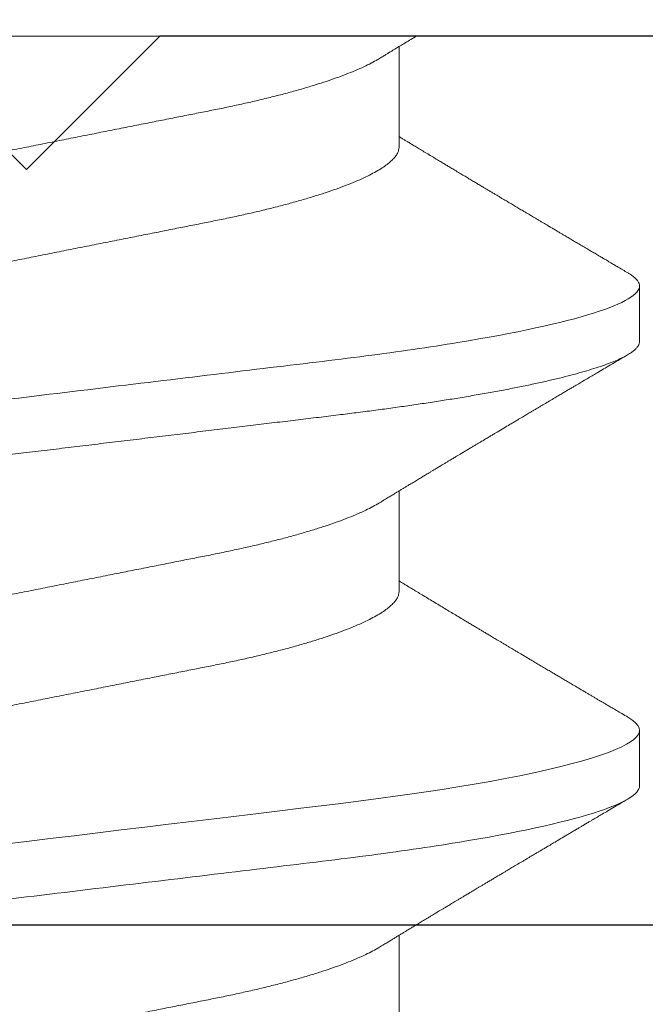
# Model space of a CAD drawing. Units: inches. Extents: x -0.1 to 24.9, y -0.1 to 32.4.
# Drawn here: x 13.2 to 13.3, y 8.6 to 8.7 of the extents above; entities that cross this region are included whole.
import ezdxf

# ---------------------------------------------------------------- set-up
doc = ezdxf.new("R2010")
doc.units = ezdxf.units.IN
doc.header["$MEASUREMENT"] = 0
doc.linetypes.add('HIDDEN2', pattern=[0.1875, 0.125, -0.0625])
doc.linetypes.add('SLD-Solid', pattern=[0])
doc.layers.add('WINTECH_DESIGN', color=3, linetype='Continuous', lineweight=25)
doc.styles.get("Standard").update_dxf_attribs({"font": 'arial.ttf'})

# ---------------------------------------------------------------- blocks, each defined once
blk = doc.blocks.new('SF05_SIDE')
at = {"layer": 'WINTECH_DESIGN', "color": 0, "linetype": 'SLD-Solid', "lineweight": 15}
for p, q in [((0, 0.1192215727422177), (0, -0.1192215727422177)), ((0.034374999355407, 0.06899999832279846), (0.02812499988926831, 0.06899999832279846)), ((0.08437500195944381, 0.06899999832279846), (0.07812500249330512, 0.06899999832279846)), ((0.01250000007809859, 0.04193670387695114), (0.001188309469162263, 0.04193670387695114)), ((0.06249999924467531, 0.04193670387695114), (0.05118831200158525, 0.04193670387695114)), ((0.1124999995570715, 0.04193670387695114), (0.1011883168972609, 0.04193670387695114))]:
    blk.add_line(p, q, dxfattribs=at)
at = {"layer": 'WINTECH_DESIGN', "color": 0, "linetype": 'SLD-Solid', "lineweight": 15, "flags": 128}
blk.add_lwpolyline([(0.07664324627734587, 0.06767620028209365), (0.07671712875718129, 0.06780761209734543), (0.07701671029639101, 0.06824761159776749), (0.07730450363844454, 0.06857993609206048), (0.0775854403930385, 0.06881482004532735), (0.07785906223213601, 0.06895411051956479), (0.07812500249330512, 0.06899999832279846), (0.07837088631950095, 0.06896071044332253), (0.07862338840257443, 0.06884154056998248), (0.07888219707946043, 0.06864073330639187), (0.07914697318741126, 0.06835676242018174), (0.07941735006399497, 0.06798838584236577), (0.07969292438053621, 0.06753463191750342), (0.07997325614211981, 0.06699484523649879), (0.08028657835592945, 0.06630130783163501), (0.08060444718388027, 0.06550324871754754), (0.08092620263360217, 0.06460114455539845), (0.08125111138022767, 0.06359598075047046), (0.08157844926545899, 0.06248922395248613), (0.08190745546475142, 0.06128284955529217), (0.08223735998699944, 0.05997930044733657), (0.08256740200765833, 0.05858149617822406), (0.08289679320250443, 0.05709279170919856), (0.08322476358042863, 0.05551697282985835), (0.08354475905048098, 0.05388851955855678), (0.08386194955293647, 0.05218432299558096), (0.08417564759573537, 0.05040894350491776), (0.08448520235306489, 0.04856719811425059), (0.08476749575865483, 0.04680765844060275), (0.08504521505041751, 0.04499968265982623), (0.0853179293999986, 0.04314747822331633), (0.08558522631216192, 0.04125532133167376), (0.08584670245823389, 0.0393275248517444), (0.0861020278420277, 0.03736841540021096), (0.08635086330079211, 0.03538230126063802), (0.08661974602796896, 0.03316351230894377), (0.08689541201011863, 0.0308809905518288), (0.08717880540300094, 0.02853450682527559), (0.0874694770451363, 0.02612772775359318), (0.08776694110880712, 0.02366470724828318), (0.08807066593348445, 0.02114988650803973), (0.0883800648592814, 0.01858806766488996), (0.08869451456006594, 0.01598438857614504), (0.08901337337658077, 0.01334429188726816), (0.08933593548364982, 0.01067349180307886), (0.08965564679031779, 0.008026252071717366), (0.0899775397384488, 0.005360943903252036), (0.09030090850286498, 0.002683513817528294), (0.0906250014255825, 0), (0.09092500462658748, -0.002484048309270293), (0.09122443033426286, -0.004963270424292787), (0.09152269188871998, -0.007432871947328223), (0.09181922096319184, -0.009888119209103152), (0.09211344923090792, -0.01232437221113436), (0.0924048450313446, -0.01473710954731899), (0.09269286753741746, -0.01712195991399135), (0.0930051997626613, -0.01970807816393183), (0.09331220621609759, -0.02225006171538801), (0.09361327273815157, -0.02474291479273738), (0.09390784933517793, -0.0271819922413048), (0.09419541351321215, -0.02956301327721356), (0.09447549777765474, -0.03188209586197388), (0.0947476713001496, -0.03413575441085115), (0.09501739735091697, -0.03633589628629075), (0.09529492414490548, -0.03850546768155105), (0.09558007751745379, -0.04063935136407792), (0.09586711920152524, -0.04269482428574634), (0.09616060497781831, -0.04470488148206009), (0.096460012352372, -0.04666411009888449), (0.09676479133153926, -0.04856719811424881), (0.09705117302323352, -0.05027417672842027), (0.09734114800675187, -0.05192460682917677), (0.09763419378812799, -0.05351465221083807), (0.09792977870684005, -0.05504065083237109), (0.09822735276923922, -0.05649914690036617), (0.09852632931543681, -0.05788692295199205), (0.09882614918522492, -0.05920100902155845), (0.09915622787212719, -0.06055819625988157), (0.09948583906443176, -0.06181979918573788), (0.09981421277102953, -0.0629831044971354), (0.1001405881673794, -0.06404587555324603), (0.1004642135954974, -0.06500635237440378), (0.1007843648970841, -0.06586327914177836), (0.1011003362469545, -0.06661589961410996), (0.1014114676527385, -0.06726393879457326), (0.1017171266217396, -0.06780761209734543), (0.1020167081609493, -0.06824761159776749), (0.1023045106695619, -0.0685799360920587), (0.1025854382575968, -0.06881482004532558), (0.1028590600966943, -0.06895411051956479), (0.1031250003578634, -0.06899999832279669), (0.1031250003578634, -0.06899999832279669)], dxfattribs=at)
at = {"layer": 'WINTECH_DESIGN', "color": 0, "linetype": 'SLD-Solid', "lineweight": 15}
for points, knots in [([(0.0266431772157425, 0.06767607653352314), (0.02666785450655773, 0.0677206255201579), (0.02679384572516774, 0.0679480727369608), (0.02701475326067992, 0.06825564676510076), (0.02730458300654881, 0.06859664733602244), (0.02758536893744434, 0.06882847946318726), (0.02785934030842441, 0.06897347702756385), (0.02803672227149789, 0.06899118540230731), (0.02812499988926831, 0.06899999832279846)], [0, 0, 0, 0, 0.04781247147677582, 0.2441091119521072, 0.4354826226848766, 0.625330081692065, 0.813538156499924, 1, 1, 1, 1]), ([(0.02812499999999929, 0.06900000000000084), (0.02902710979562961, 0.06900000000000084), (0.03007866211279797, 0.06732069762320947), (0.03228173625562114, 0.06032598277653101), (0.03342711351174188, 0.0550178453493011), (0.03501424980413503, 0.04534187171958415), (0.03552165420927622, 0.04184291922044459), (0.03646965206251096, 0.03454523442109192), (0.03691074872491207, 0.03075400055772981), (0.03839545469349126, 0.01846063513789176), (0.03950854503181667, 0.009244247136559025), (0.04174145496879333, -0.009244247141609208), (0.0428545453070921, -0.01846063514272522), (0.04433925127560734, -0.03075400056202682), (0.04478034793798358, -0.03454523442518642), (0.0457283457912645, -0.0418429192243206), (0.04623575019642701, -0.04534187172330739), (0.04782288648886635, -0.05501784535242571), (0.04896826374499597, -0.0603259827790783), (0.05117133788778716, -0.06732069762448134), (0.05222289020481163, -0.06900000000058881), (0.0531250000004917, -0.06900000000000084)], [0, 0, 0, 0, 0.1250000000000001, 0.1250000000000001, 0.2500000000000001, 0.2500000000000001, 0.3125000000000001, 0.3125000000000001, 0.3750000000000002, 0.3750000000000002, 0.5000000000000001, 0.5000000000000001, 0.625, 0.625, 0.6875, 0.6875, 0.7499999999999999, 0.7499999999999999, 0.8749999999999999, 0.8749999999999999, 1, 1, 1, 1]), ([(0.034374999355407, 0.06899999832279846), (0.03445664737468235, 0.06899243045454817), (0.03462065456379548, 0.06897722880225743), (0.03487343170467305, 0.06885353791863125), (0.0351321708051433, 0.06865394415347836), (0.03539697567977917, 0.06836962519316359), (0.03566735160201873, 0.06800132932793801), (0.03594292912191754, 0.06754753620292497), (0.03623268097024734, 0.06698961500840284), (0.03653658858503306, 0.06631690614510255), (0.03685446425471461, 0.06551884363643445), (0.03717621149212214, 0.0646167334118033), (0.0375011210364633, 0.06361157610266588), (0.03782845374172972, 0.06250482192108642), (0.03815745597278486, 0.06129846024163932), (0.03848736447003986, 0.05999492422374608), (0.03881739912099391, 0.05859713603719285), (0.03914678020299789, 0.05710844838251994), (0.03947280291424882, 0.05554199190926923), (0.03979474823842288, 0.05390365138446107), (0.04011193533195012, 0.05219946780783502), (0.04042563910821251, 0.05042409313627694), (0.04072757945987249, 0.04862765236005906), (0.04101748667805083, 0.0468206332947414), (0.04129521392607849, 0.04501264279159223), (0.04156793125659419, 0.04316041682493399), (0.04183522967822206, 0.04126822932521712), (0.04209671905601198, 0.03934039427681135), (0.04235203263868392, 0.03738122987365244), (0.04260942150409974, 0.03532715487622617), (0.042869294435679, 0.03316495975679956), (0.04314546525999496, 0.03088115422949045), (0.04342877679437684, 0.02853458260215014), (0.04371947809979559, 0.02612774059587686), (0.0440169497486167, 0.02366467054739552), (0.04432067320034783, 0.02114981186427656), (0.04463007631376747, 0.01858797025771786), (0.04494453032515366, 0.01598428061260293), (0.04526338743968061, 0.01334418369575374), (0.04558401179945015, 0.01068936270539567), (0.04590565563792914, 0.008026174351051907), (0.04622755096313291, 0.005360888391573226), (0.04655090480484958, 0.002683486952001601), (0.04686696867380036, 6.652057324707528e-05), (0.04717499891136967, -0.002484024340486002), (0.04747442488223719, -0.004963226439476998), (0.04777268480443908, -0.007432808851211448), (0.04806920346430488, -0.009888042120582696), (0.04836344503885925, -0.01232428415734432), (0.04865483154413752, -0.01473702070550864), (0.04895239240270932, -0.0172007845824691), (0.04925519290162406, -0.0197079919340819), (0.04956219770027026, -0.02225000209905481), (0.04986327345157271, -0.02474289645609318), (0.05015786126363864, -0.02718203120678808), (0.05044539155713146, -0.02956312693918939), (0.05072564823115222, -0.03188228026260376), (0.0509978814110994, -0.0341413683381333), (0.0512669993883641, -0.03635120499425959), (0.05154499985326311, -0.03852100459082131), (0.05182832712440977, -0.0406421014479541), (0.05211712457310647, -0.0427099162003941), (0.05241060749410309, -0.04472000636203255), (0.05271002672452951, -0.04667924847201377), (0.05300719133981424, -0.04853480866572468), (0.0533011897457083, -0.05028715564424147), (0.05359115589542895, -0.0519375826835855), (0.05388420906045788, -0.05352762110899789), (0.05417978938811352, -0.05505360778449209), (0.05447735957617184, -0.05651209177080929), (0.05477633685182681, -0.05789985635292361), (0.05508614964063696, -0.05925774013037), (0.05540623028232972, -0.06057381492401603), (0.05573583647615088, -0.06183540444450308), (0.05606420881115071, -0.06299870052096246), (0.05639057489595523, -0.06406146759592346), (0.05671420015872641, -0.06502194425727836), (0.05703435091434095, -0.06587887305044227), (0.05735032791936945, -0.0666315038117613), (0.05766146123883509, -0.0672795546627345), (0.05796712019364136, -0.06782324098089454), (0.05826494434187346, -0.06826066754650562), (0.05855452705822195, -0.06859504589608711), (0.05883538924134513, -0.0688299445519629), (0.05910932586331086, -0.06896925446397795), (0.05936843932654945, -0.06901414580117837), (0.05962064605680695, -0.06897372086977072), (0.0598734357915891, -0.06885436544489032), (0.06013215012787576, -0.06865418873387164), (0.06039705606474577, -0.0683677895488426), (0.06063872952224258, -0.0680461995402517), (0.06079347016451031, -0.06778382033904329), (0.06085673739444175, -0.06767654402812084)], [0, 0, 0, 0, 0.01010280004333566, 0.02029359501932919, 0.03056746070062297, 0.04091918935016672, 0.0513432934872182, 0.06183402836042878, 0.07238539656703225, 0.08405437826290786, 0.09578061446228385, 0.1075552690829496, 0.1193692692760411, 0.1312133414005806, 0.1430780750734601, 0.154953964383811, 0.1668314162914123, 0.1787008782601566, 0.1905527822714143, 0.2021668637814369, 0.2137460795673883, 0.2252817519214285, 0.2367654338535335, 0.2473415617023949, 0.2578597525791912, 0.2683139227017559, 0.2786982188327395, 0.289007042588955, 0.2992350510731957, 0.309377201280714, 0.3204689148781611, 0.3316510535456111, 0.3429351714093815, 0.3543143923832167, 0.3657814637607931, 0.3773287192983966, 0.3889481565795516, 0.400631429683386, 0.4123698965212005, 0.4241546620807364, 0.4357652435119421, 0.44740286879234, 0.4590585927474348, 0.4707233889841443, 0.4815208510659654, 0.4923111196274729, 0.5030870253703122, 0.5138414601063372, 0.524567409161504, 0.5352579603122377, 0.5459063536443342, 0.5575628941074816, 0.5691519350207344, 0.5806652738009387, 0.5920950422266577, 0.6034337531528533, 0.6146743260032217, 0.6258100779034932, 0.6369129672860363, 0.6481197702091296, 0.6594269690724716, 0.670623246826355, 0.6819026869099892, 0.6932579565955262, 0.704681413018244, 0.7153091294302434, 0.7259819294151904, 0.7366931263643726, 0.7474358821264205, 0.7582031994047056, 0.7689880253904345, 0.7797831997932217, 0.7916611590288378, 0.8035333584588813, 0.815390262929046, 0.8272224067248767, 0.839020413893888, 0.8507751104011212, 0.8624775118716724, 0.8741188866114507, 0.8856907876235925, 0.8971851002058423, 0.9083911337473515, 0.9195078113163161, 0.9305284901683922, 0.9414469180572371, 0.9515497181005728, 0.961740512019522, 0.9720143787755107, 0.9823661085162779, 0.9927902104402381, 1, 1, 1, 1]), ([(0.08437500002120402, 0.06900000000000084), (0.08527710981817016, 0.06899999997465933), (0.08632866213587498, 0.06732069757192605), (0.08853173627770516, 0.06032598268442868), (0.08967711353230179, 0.05501784524272502), (0.09126424982161829, 0.04534187160361647), (0.09177165422561373, 0.0418429191032903), (0.09271965207648947, 0.03454523430487555), (0.09316074873917302, 0.03075400043963761), (0.09464545470798313, 0.01846063501790596), (0.09575854504575254, 0.00924424702117399), (0.097991454980491, -0.009244247238468617), (0.09910454531713953, -0.01846063522592623), (0.1005892512831625, -0.03075400062459543), (0.101030347944759, -0.03454523448110081), (0.1019783457977042, -0.0418429192701435), (0.102485750202586, -0.04534187176379412), (0.1040728864939009, -0.05501784537725207), (0.105218263748883, -0.0603259827940601), (0.1074213378893205, -0.06732069762671244), (0.1084728902052738, -0.06900000000000084), (0.109375, -0.06900000000000084)], [0, 0, 0, 0, 0.1250000000000001, 0.1250000000000001, 0.2500000000000002, 0.2500000000000002, 0.3125000000000002, 0.3125000000000002, 0.3750000000000002, 0.3750000000000002, 0.5000000000000001, 0.5000000000000001, 0.625, 0.625, 0.6875, 0.6875, 0.7500000000000001, 0.7500000000000001, 0.8750000000000001, 0.8750000000000001, 1, 1, 1, 1]), ([(0.02664376387563294, 0.06768570600561574), (0.0265317570333643, 0.0674954194502071), (0.02632032378620863, 0.06713621903454481), (0.02602194287273285, 0.06662950228225029), (0.02576124087696741, 0.06618688738526579), (0.02553913262793728, 0.06580989776341895), (0.02535521231784443, 0.06549779131323596), (0.02520906833181513, 0.06524983580716359), (0.02509273848686888, 0.06505248527199115), (0.02498494776351023, 0.06486965025702496), (0.02486390766505053, 0.06466435516508184), (0.02468144857139265, 0.06435494760549076), (0.02444937797641877, 0.06396149466654855), (0.02418220992624498, 0.06350868296312306), (0.02390147537466802, 0.0630330286002252), (0.02361325588873164, 0.06254484857395504), (0.02332144785695434, 0.06205078169921485), (0.02305746845954282, 0.06160399165494113), (0.02284476160041926, 0.06124408191111819), (0.02267943125515615, 0.06096441690598731), (0.02255614523216742, 0.06075590479704118), (0.02244759533688168, 0.06057233994420486), (0.02235377962034946, 0.06041371692531605), (0.02226704689911685, 0.06026708645320689), (0.02217712228531887, 0.06011506959779211), (0.02206874117256774, 0.05993188997829968), (0.02194345065671754, 0.05972015371827766), (0.02181188900858544, 0.059497869156802), (0.02168969546106325, 0.05929144421195609), (0.02158330943688469, 0.05911175455327644), (0.02148278991060337, 0.05894200594183552), (0.02137538983130582, 0.05876065070424374), (0.02124839582814886, 0.05854625670582614), (0.02109901946974269, 0.05829411613706625), (0.02092836168607803, 0.05800612901298408), (0.02074984484992903, 0.05770495641412232), (0.02058029672156181, 0.05741899624796076), (0.02043206849163859, 0.05716906610896899), (0.0203049072675725, 0.0569546919378805), (0.0201795446221098, 0.05674339659002214), (0.02003919582461222, 0.05650688177972363), (0.01987017869505081, 0.05622213973288304), (0.01965078371519802, 0.05585262024955995), (0.01939292312214391, 0.05541850739317944), (0.01910570638208497, 0.05493520269112118), (0.01882768361359233, 0.05446760450521815), (0.01857473200693605, 0.05404238348974566), (0.01836292807634266, 0.05368648789549546), (0.01820063046518428, 0.05341387445459844), (0.0180586717545328, 0.05317548725714438), (0.01790795191832473, 0.05292244080026975), (0.01772884725233226, 0.05262185731661795), (0.01753254945017169, 0.05229252420676822), (0.01732996145938515, 0.05195279261307917), (0.01712642802112896, 0.05161161165882611), (0.01693886195963401, 0.05129732383832852), (0.01677954351823452, 0.05103047096029556), (0.01665561013310324, 0.05082295601679832), (0.01654678800543685, 0.0506407716498245), (0.01643614233182333, 0.05045559019288426), (0.01630991930368708, 0.05024438766871775), (0.01613695435022322, 0.04995505666848921), (0.01591329888969994, 0.04958110381363667), (0.01563534271399547, 0.04911663766608498), (0.01533552423714113, 0.04861599191193022), (0.01503883625608005, 0.04812094754967333), (0.01476265552068234, 0.04766045141454534), (0.01451203630684716, 0.04724286100282349), (0.01425856804246273, 0.04682078151247993), (0.01398320790735852, 0.04636256984810494), (0.01367594880198553, 0.04585169237436304), (0.01334770323587442, 0.04530641253224665), (0.01301683502847695, 0.04475732259554199), (0.01270141990979923, 0.04423439599642442), (0.01241534807746092, 0.04376056383975424), (0.01216493142273656, 0.04334614814687932), (0.01195804790061672, 0.04300403227924754), (0.01177473551358332, 0.04270107837107062), (0.01159083185542542, 0.04239734603715384), (0.01143377165193193, 0.0421380667233322), (0.01133724255279844, 0.04197887505689302), (0.01131167120160903, 0.04193670387695114)], [0, 0, 0, 0, 0.02210459224918936, 0.0417264304718292, 0.05886701655303626, 0.0735276316774182, 0.08552788348907885, 0.0951317410577778, 0.10233980090278, 0.1084604039488809, 0.1163785923275402, 0.1261977791260441, 0.144419805840953, 0.1621083410088651, 0.1788298608990406, 0.1997108927857952, 0.2188595717584455, 0.2362708806579281, 0.2516601172166556, 0.2607100249016574, 0.2687929092686218, 0.2759088218122928, 0.2820582350970928, 0.2872412107090899, 0.2929628127492123, 0.2997393185908265, 0.3085486503881805, 0.3175928358266899, 0.3255971629869775, 0.3325619225522482, 0.3384966475921131, 0.3453466748676776, 0.3536615647583931, 0.3634409418483018, 0.3746842787777643, 0.3871725952614379, 0.39848882401692, 0.4079640134099668, 0.4162612445765143, 0.4234401968699696, 0.4325585083502309, 0.4437926287227841, 0.4565879369203279, 0.4755781360109445, 0.4943380292855987, 0.5128677975950827, 0.5300361174426919, 0.5438669433460531, 0.5543265389804765, 0.561796112794979, 0.5716415276567248, 0.5838107337765222, 0.5968226941410286, 0.6100214647988732, 0.6234072146127978, 0.6365922533912705, 0.6466601124299302, 0.654519208910059, 0.6607882516213003, 0.6679034405668555, 0.6761137773979875, 0.6854187637125457, 0.7016478201622802, 0.7197327094348657, 0.7396039501465458, 0.7600646053346343, 0.7775079519112443, 0.7933569242385392, 0.8088180350285701, 0.826793574030167, 0.8468716388040273, 0.8684967154673657, 0.890506447337437, 0.9110459779516594, 0.9296298993167487, 0.9459149801513602, 0.9595184850227173, 0.9696541522534596, 0.9813627750560358, 0.9950628460378436, 1, 1, 1, 1]), ([(0.05252617154651773, 0.03973538639009355), (0.05241530036256137, 0.03991741238880309), (0.05220772680104169, 0.04025820233524158), (0.05191793937155964, 0.04073470541182722), (0.05167086039520541, 0.04114138289891933), (0.05146647972807727, 0.04147805497173174), (0.05130479545093181, 0.04174457529988906), (0.05118558988075605, 0.04194118429202653), (0.0510844564927897, 0.04210803684561348), (0.05097420224917215, 0.04228999435296998), (0.0508279286542006, 0.04253149706154069), (0.05065278488955904, 0.04282084106968043), (0.05042022304424343, 0.04320527972134158), (0.05015513665959581, 0.04364385750071875), (0.04986781373244575, 0.04411969760317191), (0.04960299038711646, 0.0445586343083697), (0.04938508074107872, 0.04492009027066501), (0.0492038505088761, 0.04522090076439156), (0.04905270387611793, 0.04547186400933967), (0.04889704451261068, 0.04573045826774269), (0.04874835358570095, 0.04597757593728069), (0.04861829632173809, 0.04619380757080016), (0.04850169473907506, 0.04638773686509801), (0.04838284727441788, 0.04658546742481384), (0.04824335150972381, 0.04681762726430172), (0.04807741839852042, 0.04709387959671396), (0.04789823376351521, 0.04739236779170319), (0.04772783290691684, 0.04767632934858312), (0.0475875857739112, 0.04791016201034459), (0.04746835950007977, 0.04810899690918724), (0.04734700719849982, 0.04831143374032187), (0.04720003388640492, 0.04855667902995009), (0.04701923355552395, 0.04885852281885583), (0.04681113456238606, 0.04920607704256419), (0.04658936043202822, 0.04957666604667033), (0.04637155832946505, 0.04994082087407925), (0.0461641763410725, 0.05028770690283046), (0.04596697961764207, 0.05061772067866599), (0.0457798143269752, 0.0509310696470795), (0.04561164341116353, 0.05121272054037185), (0.04547137870351037, 0.05144772917170926), (0.04535070487716197, 0.05164994701500625), (0.04522677677507403, 0.05185768027355131), (0.04507679188729341, 0.05210915986754294), (0.0448909972878262, 0.05242076575991916), (0.04460360909595806, 0.05290299329021764), (0.04423764848454503, 0.05351744807967762), (0.04386492014928933, 0.05414378243079732), (0.04356715992389226, 0.05464445251853611), (0.04333944582829474, 0.05502749451598987), (0.04313228777194311, 0.05537610083391797), (0.04295186239595239, 0.05567980837115627), (0.04280100993573477, 0.05593382509009182), (0.04267335454270516, 0.05614881453094789), (0.04254493610140386, 0.05636514166924478), (0.04239313959996593, 0.05662090019507282), (0.04220858093499835, 0.05693194702907967), (0.04200726864088367, 0.05727133570897358), (0.04180520404398713, 0.05761209853649873), (0.0416102939808205, 0.05794090614680947), (0.04135996664249753, 0.05836330946390333), (0.04106221404486554, 0.05886595412172291), (0.04072523995605692, 0.05943511388959344), (0.04042385519282732, 0.05994437006306619), (0.04016407761639762, 0.06038350135715831), (0.03995169709171442, 0.06074263361463217), (0.03978396226397152, 0.06102632896480742), (0.03962014771806288, 0.06130345667311232), (0.03940137548718248, 0.06167363721871233), (0.03909925949579929, 0.06218499715702031), (0.03874808557209697, 0.06277967610481561), (0.03840021036599595, 0.06336900472679474), (0.0380807130699381, 0.06391048333390259), (0.03773512102572418, 0.06449638563747051), (0.03733862060088988, 0.06516886993336612), (0.03687044782842008, 0.0659633112193454), (0.03637129636273606, 0.06681071758289114), (0.03602925291422565, 0.06739178557109149), (0.03585626745200443, 0.06768565558953021)], [0, 0, 0, 0, 0.0196505622652738, 0.03678987677206343, 0.05141327844128445, 0.06351654304676768, 0.07309595343294369, 0.08014886086251088, 0.08471121368284283, 0.09108143591437813, 0.09976174245931693, 0.110739458861508, 0.1222603474348858, 0.1411804819681508, 0.1579799129456766, 0.1735015727846755, 0.1884369431678629, 0.196885774183674, 0.205874260257398, 0.2154426641163264, 0.2247087028718229, 0.2324595542786816, 0.2387027478781767, 0.2455681179834248, 0.2537265476781563, 0.263670170694071, 0.27527448192336, 0.2858186777244487, 0.29419735498219, 0.3004091659504163, 0.307190002696902, 0.3159543128808202, 0.3267651889277158, 0.3396241138437974, 0.3532961270937773, 0.3665762970327968, 0.3787382736437159, 0.3905511127992439, 0.4020145932429219, 0.4123835499673641, 0.4207899977229561, 0.4272432114671579, 0.4340910268237806, 0.4430877735764252, 0.4542348290491213, 0.4675336480324063, 0.4948353786055165, 0.5201608177060022, 0.5347200360725587, 0.548533210756435, 0.5612385446454156, 0.5721008453288313, 0.5810973136224933, 0.5884722715133912, 0.5951492614261055, 0.6042875026872683, 0.6158883008093482, 0.6284894021310201, 0.64066243867213, 0.6524075084800702, 0.6637243366855284, 0.685924150377377, 0.7062615427253807, 0.7246969620926592, 0.7404737499317245, 0.7532951816346407, 0.7631592293112734, 0.7708553607084115, 0.7829708777337895, 0.8027963755360806, 0.8256053248830528, 0.8466339036309627, 0.8658804405109594, 0.883561292184315, 0.9093390150017422, 0.9378441653044799, 0.9685652339157459, 1, 1, 1, 1]), ([(0.07664383293723454, 0.06768582975418624), (0.07651114069612852, 0.06746040231152328), (0.07626246239339451, 0.06703792912572837), (0.0759143570773837, 0.06644681730038293), (0.07561627352427003, 0.06594081416236364), (0.0753682129036406, 0.06551984982857739), (0.07517018482176674, 0.06518386319566183), (0.07502697574685158, 0.06494093044658023), (0.07493282297826553, 0.06478124971481058), (0.07487215922888169, 0.06467835598276395), (0.07481874169223168, 0.06458776054000381), (0.0747568790909785, 0.0644828629002685), (0.07468072032772888, 0.06435372773200143), (0.0745902679935071, 0.0642003570149523), (0.07446939590511192, 0.0639954594666694), (0.07431471192722228, 0.06373324861345253), (0.07413122801828465, 0.06342231577130342), (0.07394234813276412, 0.06310227562917525), (0.07368177524018016, 0.06266089819085074), (0.0733633776035365, 0.06212173852902758), (0.07299853077291729, 0.06150423650223225), (0.07268140816221091, 0.06096773090108876), (0.07240404133096767, 0.06049868029049144), (0.07215849829421828, 0.06008357070966497), (0.07192028069952627, 0.05968098920049059), (0.07167228520790303, 0.05926201215832982), (0.07140538016323461, 0.05881126594226593), (0.07111688704657126, 0.05832424718527385), (0.07082009070504824, 0.05782342860114653), (0.07050812797750439, 0.05729727101995508), (0.07022779257941103, 0.05682468153877096), (0.0699723986296128, 0.05639433796001114), (0.06975331964838816, 0.05602529202064765), (0.06954559257434845, 0.05567552602188464), (0.06937613155515443, 0.05539027604422664), (0.06925140758607462, 0.05518037842663581), (0.06915065385896924, 0.05501085515649073), (0.06904176323058309, 0.05482767698614843), (0.0689073975381671, 0.05460166828952318), (0.06874560798436846, 0.05432964440075594), (0.06856317607366691, 0.05402296576596655), (0.068372621607514, 0.05370277408071544), (0.06818528910156374, 0.053388094274192), (0.06796296325055806, 0.05301478098042089), (0.06771258712396566, 0.05259453994124108), (0.06744034880749084, 0.05213787688813198), (0.06719602546079173, 0.05172825398528502), (0.0669729867465243, 0.05135449039648776), (0.066765305966209, 0.05100661312046029), (0.06655282163252352, 0.05065085922337964), (0.0663274803312568, 0.05027373324982243), (0.06608885544946475, 0.04987462056186764), (0.06585133146996291, 0.04947754192992626), (0.06556690632212359, 0.04900233250995889), (0.06524072162968864, 0.04845772760720557), (0.0648746258852082, 0.04784707890768125), (0.06451176197700015, 0.0472423526288086), (0.06413574564029112, 0.04661629487554642), (0.0637445449632228, 0.04596563806369325), (0.06335056620331869, 0.04531111486806516), (0.06297936529539072, 0.04469516054447986), (0.0626837376161049, 0.04420511204392064), (0.0624510725800782, 0.04381974999525973), (0.0622578287790958, 0.04349985969084358), (0.06205000497961422, 0.04315606279103967), (0.06184188668388835, 0.04281201839701509), (0.06160577306743598, 0.04242201097514631), (0.06143038038218052, 0.04213242277207208), (0.06132062212686407, 0.04195144355386304), (0.06131168297220668, 0.04193670387695114)], [0, 0, 0, 0, 0.02618585046591107, 0.04907485769485997, 0.06866985973718552, 0.08497289874238075, 0.09798550714088493, 0.1077092493255871, 0.1132013751610343, 0.1165412749778594, 0.1196657600905439, 0.1237292585603342, 0.1287318943531794, 0.1346733102660208, 0.1415533802382655, 0.1525457798761047, 0.1651482690388394, 0.1776935870641836, 0.1897454760101222, 0.216455572789744, 0.2403721913481237, 0.2615408197964799, 0.2788405971430312, 0.2949193565078227, 0.3098187214047195, 0.3256657465532071, 0.3436557282257159, 0.3622564065353714, 0.3823282884436683, 0.401929856364326, 0.4234865329728468, 0.4373315404597239, 0.4520225255734052, 0.4664473358667429, 0.4780526358890894, 0.4852348276568463, 0.4908876280692493, 0.4977928506205844, 0.5065663518854489, 0.5172076182328618, 0.5294749093459405, 0.5422859907750568, 0.554505396470182, 0.5661336043060593, 0.5857797185316602, 0.6034717803300153, 0.6193523090096413, 0.6335229795945386, 0.6470407445210156, 0.6599083530719467, 0.6750025072092376, 0.6910172629683156, 0.706456388647913, 0.7213186659097224, 0.7464552750846709, 0.7700015506070131, 0.7925920537004437, 0.8170355075274233, 0.8431784527049137, 0.868617221041514, 0.8934987802526929, 0.9152261153729656, 0.9258951966365324, 0.9385611901132568, 0.9526361771892253, 0.9661088016583705, 0.9788114817426048, 0.9982743216794695, 1, 1, 1, 1]), ([(0.1025261489425109, 0.03973542305633515), (0.102425855392358, 0.03990007539823104), (0.1022375834456017, 0.04020916224279425), (0.101973926272148, 0.0406426229624941), (0.1017420762517638, 0.0410241393840618), (0.1015321491053633, 0.04136986148634847), (0.101334265341233, 0.04169597563027772), (0.101134472560231, 0.04202547162863013), (0.1009427775739553, 0.04234185889082553), (0.1007703077465205, 0.04262666959319539), (0.1006228476986841, 0.0428703276420066), (0.1004652811829985, 0.04313080329917796), (0.1002691340287285, 0.0434552392095835), (0.1000254523128188, 0.04385858630368311), (0.09974979794379024, 0.04431523478033839), (0.09949056330287931, 0.04474510562629952), (0.09925495466805323, 0.04513603342683048), (0.0990541940442462, 0.04546939677765316), (0.09886885888815478, 0.04577728601407216), (0.09871593430148451, 0.04603147541311792), (0.09858151435359908, 0.04625498466859845), (0.09844342442877263, 0.04648467154804514), (0.09827937869307313, 0.04675764801619309), (0.09808915888240222, 0.04707432943049206), (0.09786716135371876, 0.04744412848645396), (0.09760769536828029, 0.04787657159481462), (0.09735887921018715, 0.04829159160705565), (0.0971302970659309, 0.04867308798870873), (0.09694242712856038, 0.0489867752511195), (0.09676955259973674, 0.04927557232466206), (0.09662802131172121, 0.04951206083446991), (0.09652076653527253, 0.0496913743799734), (0.09639189297996076, 0.04990682548816494), (0.09621189244023398, 0.05020787691258555), (0.09600663844403279, 0.05055131961885628), (0.09581505726757555, 0.05087205693137165), (0.09564973738467764, 0.05114889922963073), (0.09547068875286335, 0.05144887811194643), (0.09527786882729572, 0.05177199700664659), (0.09507133242855126, 0.05211831192409555), (0.09485884857416949, 0.05247470964321543), (0.09466939922237216, 0.05279260765486171), (0.09452026861434781, 0.05304295967284034), (0.09442049353390658, 0.05321046174712585), (0.09434766675112627, 0.05333276401309739), (0.09428645918313805, 0.05343557117296349), (0.09419619683905722, 0.05358716891893245), (0.09406486907744593, 0.05380780337473823), (0.09387050245275219, 0.05413443996606837), (0.09362626515749284, 0.05454503132654764), (0.09332523264418668, 0.05505139383271818), (0.09305347612076531, 0.0555087200027895), (0.09282303494057587, 0.05589672859746564), (0.09264775884269483, 0.05619191838044557), (0.09246306086479095, 0.05650308094378609), (0.09226892628028338, 0.05683021465731386), (0.09206958789397746, 0.05716626692596094), (0.09187976023517841, 0.05748635227611665), (0.09171106397373485, 0.05777090587723954), (0.09157371391173719, 0.05800262654474686), (0.09145502773731451, 0.05820290776977544), (0.09134429328041627, 0.05838979403775646), (0.09122797970062102, 0.05858613784647915), (0.09104005763438217, 0.05890341023085277), (0.09076798997441671, 0.05936288255838029), (0.09039794097587617, 0.05998815364369747), (0.09006490364360076, 0.06055116458556853), (0.08978006157735408, 0.06103292516918479), (0.08955590764776744, 0.06141213285020619), (0.08932978520182999, 0.0617948036681657), (0.08911967702505486, 0.06215046615721143), (0.08895492967987373, 0.06242941327599283), (0.08883761999537221, 0.06262807720313823), (0.08876060121862928, 0.06275851955450484), (0.0887029699085673, 0.06285613293361081), (0.08864922119372132, 0.06294716586841353), (0.08858191654349845, 0.0630611939250958), (0.08848599009832014, 0.06322369049616938), (0.08835951158814659, 0.06343800867373872), (0.08817933885688056, 0.06374332450416276), (0.08793757325442897, 0.06415313722287053), (0.08762629266706412, 0.06468095210704128), (0.08726067613489619, 0.06530111452865306), (0.08684075592870144, 0.06601373154353851), (0.08636648596131025, 0.06681887716183788), (0.08603233774546482, 0.06738654025444468), (0.08585618068207523, 0.06768580225450371)], [0, 0, 0, 0, 0.01777356942184655, 0.03336470302197818, 0.0467700546936005, 0.058928461580812, 0.07065005881445202, 0.08193390602443708, 0.09445003285928802, 0.1047513950177231, 0.1126269252719465, 0.1207038802791105, 0.1328145076246768, 0.147575883145564, 0.1641443266014974, 0.1819843049874722, 0.1938499676861723, 0.2062193138105596, 0.2178562094562091, 0.226976594430033, 0.2335641779481087, 0.241898324983856, 0.2516814056598571, 0.2629218930924481, 0.2759519683286777, 0.2914407485639675, 0.3094099407464668, 0.3205573809352193, 0.3324365986766638, 0.3431150927795147, 0.3515840911945943, 0.3578421923849202, 0.3623755898460139, 0.3747262301366841, 0.3901754679370641, 0.3992572739058267, 0.4091647008305238, 0.4198988323655305, 0.4314605606871812, 0.4438501883173756, 0.4570683938771465, 0.4697092701081153, 0.4779634740460639, 0.483930503086008, 0.4876816938705664, 0.4910847655956155, 0.4949597091393889, 0.5039455586885806, 0.5147533498504331, 0.5299970997806409, 0.5479843061360218, 0.5690557576026375, 0.5790348400743573, 0.5895835824892619, 0.6007020006986967, 0.6123907745605958, 0.6246499255548039, 0.6367207215180479, 0.6466969455982586, 0.6551449320483159, 0.6615520367398217, 0.6681571105437449, 0.6751692772301977, 0.6825885392314149, 0.7021486807470821, 0.7243920541390139, 0.7495640363653879, 0.7624474490356455, 0.7759827439404106, 0.7901701684517505, 0.8034208924937479, 0.814062079904962, 0.820034305291775, 0.8246889772937033, 0.8280263376584048, 0.8304839090843176, 0.8344339458891017, 0.840231935019005, 0.8478783278810766, 0.8573737307244527, 0.872911340068541, 0.8917389516467996, 0.9138588611495881, 0.9392734897980392, 0.9679860516982178, 1, 1, 1, 1]), ([(0.002526171520575105, 0.03973538639009355), (0.002436274682011685, 0.0398829645496086), (0.002272040122958785, 0.04015257841302677), (0.002049239541811687, 0.0405187975140322), (0.001873233619564374, 0.04080830851416728), (0.00174266011251234, 0.04102321054829083), (0.001643074542549527, 0.04118717776144898), (0.001556758196405994, 0.04132934461049409), (0.001406452110176204, 0.04157698046959446), (0.001176166941327494, 0.04195664321617443), (0.000841769869406761, 0.04250853431067547), (0.000476985084512549, 0.04311138087603616), (0.0001888487560677277, 0.04358800175755206), (3.468567290454416e-05, 0.04384340622140748), (3.639043221426164e-06, 0.04389484167304403)], [0, 0, 0, 0, 0.1065753478315783, 0.1947049032733923, 0.2643604867474714, 0.3155183097891079, 0.3497759053644768, 0.3826662682053963, 0.4180866090108848, 0.5284216756558946, 0.6565052042532309, 0.8160333250871087, 0.9629512778770858, 1, 1, 1, 1]), ([(0.01250000007809859, 0.04193670387695114), (0.01261477505027209, 0.04192764785513781), (0.01284574464496124, 0.04190942379767471), (0.01320511852931006, 0.0417610031702722), (0.01357565663450977, 0.0415207657734129), (0.01395718301053783, 0.04117788482258966), (0.01434597880729171, 0.04073600572784919), (0.01474071480649286, 0.0401959173847608), (0.01513994481189762, 0.03955992288897114), (0.0155446754402071, 0.03882556549334026), (0.01595626839087494, 0.03798869442848307), (0.01637330317894836, 0.03704935323335867), (0.01679424815800168, 0.03600842457344555), (0.01721470395109748, 0.03487610353417381), (0.01763307172726414, 0.03365698781743554), (0.01804777309575201, 0.03235630524840793), (0.01845727959205767, 0.03097983395348969), (0.01885983632634236, 0.02953487893064555), (0.01925407236747034, 0.02802824236508705), (0.0196387381543417, 0.0264669984328787), (0.02001291636732638, 0.02485711261536672), (0.02037565488573634, 0.02320578891505853), (0.02072430118441737, 0.02152669243126759), (0.0210622962484095, 0.01981352657677959), (0.02141135911738345, 0.01806019321903563), (0.02177118417030854, 0.01624851875547328), (0.02214458663208241, 0.01436965281019376), (0.0225304471696397, 0.01242778166328229), (0.02292782740819277, 0.01042800750248141), (0.02333284368486055, 0.008389812350159787), (0.02374408076186008, 0.006320291373155484), (0.0241600569426339, 0.004226930958438402), (0.02457922406999913, 0.002117506825522142), (0.02499969503572785, 1.539712956244443e-06), (0.02541985614198339, -0.002112893390819437), (0.02583811986550799, -0.004217756195833644), (0.0262532110683722, -0.006306659935935599), (0.02666359429893284, -0.008371875501303805), (0.02706540920425127, -0.01039398774403644), (0.02745740244423445, -0.01236662721502135), (0.02783843072894143, -0.01428419085842414), (0.02820981245625909, -0.01615287864201953), (0.02857262526784154, -0.01797962919269125), (0.02892692506237537, -0.01975912633318089), (0.02926989338886443, -0.0214980086421015), (0.02962121343395197, -0.02319125385457177), (0.02998467099717672, -0.02484647439738374), (0.03035959900327256, -0.0264601280666561), (0.03074507684762295, -0.02802495703943109), (0.03113958225091906, -0.02953272938765217), (0.03154183387117726, -0.03097668450998192), (0.03195042808348347, -0.03235038610755581), (0.03236420085425351, -0.03364867253653436), (0.03278163077672325, -0.03486574265294173), (0.03319866384583747, -0.03598984324090004), (0.03361368241018781, -0.03701766773758308), (0.03402524603531276, -0.03794972991306089), (0.03443400249618378, -0.03878048423042202), (0.03475044098462554, -0.03937276358734287), (0.03492888068640632, -0.03965424169808962), (0.03497364452314145, -0.03972485401176407)], [0, 0, 0, 0, 0.01675875663977297, 0.03372480215232732, 0.05088126837908941, 0.06820988027438991, 0.08569107304918118, 0.1029885840644728, 0.1203925736876334, 0.1378815114215747, 0.1554332063320535, 0.1733841058319229, 0.1913522048550508, 0.2093128063605753, 0.2272413772630196, 0.2451135716657807, 0.2629055958116896, 0.2805943115288396, 0.2981192590300129, 0.3154980501387226, 0.3327107072223618, 0.3497385606196987, 0.3665642670817854, 0.3829767062764072, 0.3995721570330129, 0.416357145000543, 0.4333148369748603, 0.4507777736188763, 0.4683812341820753, 0.4861036568903943, 0.5039224513172192, 0.5218142720036139, 0.5397551290401591, 0.5577206085219807, 0.5756469130479238, 0.5935487603884417, 0.6114018908667633, 0.6291824713616493, 0.6468672750050787, 0.6641214414736042, 0.6812412553264525, 0.6982074413134812, 0.7150018157798287, 0.7319442562601415, 0.7486942341487678, 0.7655546433779687, 0.78261822007703, 0.7998675468112321, 0.8172838062136454, 0.8348469194604893, 0.8524969280787751, 0.8702498485828016, 0.8880826886883915, 0.9059718114333375, 0.9238930605526956, 0.9415019815273341, 0.9590951380933387, 0.9766494708532449, 0.9941422269598448, 1, 1, 1, 1]), ([(0.06249999924467531, 0.04193670387695114), (0.06261477471447918, 0.04192764785707226), (0.0628457452992297, 0.04190942380439999), (0.06320511854983302, 0.04176100316307618), (0.06357565774282214, 0.04152076581695141), (0.06395718024037222, 0.04117788476895967), (0.06434597702713063, 0.0407360057210493), (0.06474071296197792, 0.04019591727947258), (0.06513994916173083, 0.03955992312433843), (0.06554467507621808, 0.03882556542435545), (0.06595626737965077, 0.03798869437496855), (0.06637330269972352, 0.03704935327166758), (0.06679424614664597, 0.03600842433403884), (0.06721470771576143, 0.03487610382251027), (0.0676330739064781, 0.03365698800353556), (0.06804776921537581, 0.03235630476882534), (0.06845728147944286, 0.03097983430794926), (0.06885983432848342, 0.02953487867027249), (0.06925407361113933, 0.02802824255019587), (0.06963873700157919, 0.02646699811122666), (0.070012921636593, 0.02485711334145968), (0.07037565023351178, 0.02320578817769636), (0.07072430307368549, 0.02152669278462938), (0.0710622950181925, 0.01981352621415589), (0.0714113641812073, 0.01806019399043812), (0.07177118029935059, 0.01624851818777096), (0.07214458536464008, 0.01436965293023995), (0.07253044435479161, 0.01242778137424772), (0.07292782823138921, 0.01042800773418939), (0.07333284493278214, 0.008389812680105635), (0.07374407664505966, 0.006320290511782289), (0.0741600608073334, 0.004226931502770981), (0.07457922801525818, 0.002117507396484086), (0.07499969063107237, 1.538775981302365e-06), (0.07541985843023902, -0.0021128926967382), (0.07583811670025042, -0.004217756579905085), (0.07625320972087835, -0.006306659815034976), (0.07666359103764187, -0.008371875885442748), (0.07706541179070214, -0.01039398704295991), (0.0774573970378114, -0.01236662824130086), (0.07783843824682535, -0.01428418933343423), (0.07820980281547563, -0.01615288032964024), (0.07857263161810657, -0.01797962806982412), (0.07892692446737115, -0.01975912649266398), (0.07926989131197892, -0.02149800876541796), (0.07962121062731775, -0.02319125409242062), (0.0799846726309319, -0.02484647397844419), (0.08035959684487715, -0.0264601280919905), (0.080745071876418, -0.02802495735647526), (0.08113957904726554, -0.02953272965054943), (0.08154183997594622, -0.03097668355295724), (0.08195042160788901, -0.03235038668273837), (0.08236419545164608, -0.03364867283355721), (0.0827816336787297, -0.03486574211511595), (0.08319865910799429, -0.03598984379042136), (0.08361368700636262, -0.03701766728019429), (0.0840252476347434, -0.03794973045196315), (0.08443400703766102, -0.03878048234936493), (0.08475040288411861, -0.03937270138350613), (0.08492881200401037, -0.03965412701562876), (0.08497354171172766, -0.03972468443038757)], [0, 0, 0, 0, 0.01675883571189327, 0.03372495961681366, 0.05088150511578916, 0.06821019358763605, 0.08569146713505414, 0.1029890598729322, 0.1203931353686909, 0.1378821502410642, 0.155433924403074, 0.173384906845871, 0.1913530888913976, 0.2093137789534914, 0.2272424308453584, 0.245114702307719, 0.2629068123125138, 0.2805956079553609, 0.2981206382137294, 0.3154995096219144, 0.332712249684788, 0.3497401750051908, 0.3665659625118216, 0.382978477540847, 0.3995740083052715, 0.4163590670265356, 0.433316837354621, 0.4507798546869107, 0.4683834001674959, 0.4861059047630554, 0.5039247778624464, 0.5218166885929515, 0.5397576285260226, 0.5577231835894954, 0.5756495746590631, 0.593551501010596, 0.611404713980099, 0.629185376630946, 0.646870265612341, 0.6641245082236855, 0.6812444082385647, 0.6982106622065194, 0.7150051244860989, 0.7319476399187416, 0.74869769194366, 0.7655581790771299, 0.7826218379961032, 0.7998712409845927, 0.8172875773498353, 0.834850775312564, 0.8525008727066674, 0.8702538642891442, 0.8880867867921629, 0.9059759995957056, 0.9238973278085435, 0.9415063375766993, 0.9590995754326644, 0.9766539893031441, 0.9941468225643761, 1, 1, 1, 1]), ([(0.002526327638562975, 0.03972608691418777), (0.002564145453003874, 0.03966666351530357), (0.00273557209064279, 0.03939729962902483), (0.00304486095965828, 0.03882103038080231), (0.003456216554974745, 0.03798994219926399), (0.003873318071168086, 0.03704901543769701), (0.004294243846985069, 0.03600851502045366), (0.004714705899717231, 0.0348760794155254), (0.005133071127325195, 0.03365699422716162), (0.00554777312171062, 0.0323563035302179), (0.005957279622712974, 0.03097983442947871), (0.006359835729032426, 0.02953487868482263), (0.006754074298619628, 0.02802824262653481), (0.007138737285995234, 0.02646699822828147), (0.00751291753886818, 0.02485711279930847), (0.007875653942393868, 0.02320578881513136), (0.008224300004179952, 0.02152669226564718), (0.008562298045646344, 0.01981352680564896), (0.008911359361050586, 0.0180601931814337), (0.009271184309206149, 0.01624851882431955), (0.009644585299374953, 0.014369652728627), (0.01003044504254724, 0.0124277813553082), (0.01042783009170911, 0.01042800808914279), (0.01083284117136429, 0.008389811888809717), (0.01124408100276497, 0.006320291431789471), (0.01166005807538539, 0.004226931046680704), (0.01207922559511942, 0.002117506992032503), (0.0124996941209119, 1.539395094951601e-06), (0.01291985796396133, -0.002112893089668333), (0.01333811972374122, -0.004217756209740742), (0.01375320935906998, -0.006306660179040691), (0.01416359413172863, -0.008371875514628258), (0.01456541107258147, -0.01039398745464837), (0.0149574014112428, -0.01236662752631368), (0.01533843267096024, -0.01428419056892416), (0.0157098119809298, -0.01615287877884874), (0.01607262486784045, -0.01797962930213082), (0.01642692675501856, -0.01975912611822928), (0.01676989327538614, -0.02149800864777873), (0.01712121170079683, -0.02319125404386568), (0.01748467086549788, -0.02484647440301302), (0.01785960085239147, -0.02646012785383967), (0.01824507582648849, -0.0280249572486948), (0.01863958414508815, -0.02953272928391115), (0.0190418335671545, -0.03097668411017729), (0.01945042689702881, -0.03235038777197552), (0.01986419867504452, -0.03364866665578248), (0.02028163353858226, -0.03486576516170992), (0.02069866124647035, -0.03598975909265789), (0.02111369618678083, -0.03701797564146148), (0.02152519992806745, -0.03794858232729936), (0.02193417886352833, -0.03878475047850038), (0.02234188526424319, -0.03952918151198581), (0.0227467896654403, -0.04017797499641595), (0.02314734173777033, -0.04072796666458167), (0.02353943561880101, -0.04117450362442732), (0.02392187378487165, -0.0415189187741003), (0.02429328490684313, -0.04176022686280412), (0.02465348599933748, -0.04190930363866485), (0.02488497064856077, -0.04192760804101958), (0.02500000015619719, -0.04193670387695114)], [0, 0, 0, 0, 0.004950227611737996, 0.02243918342763068, 0.03999089786612471, 0.05794181872901201, 0.07590993681462616, 0.09387055923124465, 0.1117991491558518, 0.1296713634432158, 0.1474634073845303, 0.165152142782145, 0.1826771115639658, 0.2000559202533439, 0.2172685973496271, 0.2342964680034298, 0.2511221931857971, 0.2675346530834131, 0.2841301214721724, 0.3009151272644222, 0.3178728363721394, 0.3353357924454183, 0.3529392761740301, 0.3706617149761763, 0.3884805310581744, 0.4063723734945342, 0.4243132504920765, 0.4422787481051283, 0.4602050744330379, 0.4781069398385223, 0.4959600883366487, 0.5137406904443121, 0.5314255155761177, 0.5486796994512206, 0.5657995341163524, 0.5827657372446042, 0.5995601303963723, 0.6165025913923298, 0.6332525862881222, 0.650113012626307, 0.6671766099987441, 0.6844259576480443, 0.7018422346729059, 0.7194053692428308, 0.7370553956927421, 0.7548083341237105, 0.7726411940701177, 0.7905303404190341, 0.8084516094775736, 0.826060550043897, 0.8436537261840471, 0.8612080784749035, 0.8787008503725329, 0.8964639928114008, 0.9141169721282214, 0.9316378020922844, 0.9490055594596654, 0.9662005477427639, 0.9832043534436841, 1, 1, 1, 1]), ([(0.05252636404429367, 0.03972602733154318), (0.05256416919642071, 0.03966662330970827), (0.05273558210035922, 0.03939727864859321), (0.05304486455709423, 0.03882102967438961), (0.05345621668728384, 0.03798994242295706), (0.05387331741032497, 0.03704901527892801), (0.05429424489130596, 0.03600851519249915), (0.0547147040900704, 0.03487607932677328), (0.05513306898484238, 0.03365699414194445), (0.05554777180177695, 0.0323563034191281), (0.05595728208954931, 0.03097983471142207), (0.05635983566113545, 0.02953487858472847), (0.05675407407938415, 0.02802824249471492), (0.05713874012720233, 0.02646699862019553), (0.05751291492657273, 0.02485711242724165), (0.05787565343184298, 0.02320578872224388), (0.05822430306170467, 0.02152669261911377), (0.05856229820567549, 0.01981352678887838), (0.05891135747286036, 0.01806019298022399), (0.05927118341779902, 0.01624851877923206), (0.05964458585523502, 0.01436965283652114), (0.06003044555447801, 0.0124277813948126), (0.06042782936116886, 0.01042800774776609), (0.06083284561525915, 0.008389812604304936), (0.06124407914548868, 0.006320291089073393), (0.06166005616002046, 0.004226930982895283), (0.06207922338033178, 0.002117506869801389), (0.06249969313603287, 1.539365218405919e-06), (0.06291985909443198, -0.002112892776862552), (0.06333811788991106, -0.004217756556034402), (0.06375321070340512, -0.006306659830594086), (0.06416359232337854, -0.008371875847211996), (0.06456541208366673, -0.01039398717820994), (0.06495740085022206, -0.01236662748554629), (0.06533842899437303, -0.01428419112727397), (0.06570981560820854, -0.01615287808863641), (0.06607262238300038, -0.01797962976008627), (0.06642692821683482, -0.01975912581803918), (0.06676989167913305, -0.02149800888043885), (0.06712121176614971, -0.02319125407846556), (0.06748467413367898, -0.02484647391630368), (0.06785959612245485, -0.02646012857785784), (0.06824508001455243, -0.02802495654059456), (0.06863958047742713, -0.02953272972879262), (0.06904183245239537, -0.03097668424120847), (0.06945043028978404, -0.03235038753048336), (0.06986420157602957, -0.03364866653225462), (0.07028163390947029, -0.03486576515740047), (0.07069865873862469, -0.03598975922556846), (0.07111369421856217, -0.03701797563423526), (0.07152519845750227, -0.03794858229567133), (0.07193417490372056, -0.03878475072833432), (0.07234189100611665, -0.03952918110713455), (0.07274678561655712, -0.04017797520789301), (0.07314734058412142, -0.04072796662157607), (0.07353943247966654, -0.04117450369125386), (0.07392187570632203, -0.04151891868967716), (0.07429328193486207, -0.041760226899898), (0.07465348426953256, -0.04190930363202305), (0.07488496875212114, -0.04192760803881335), (0.07499999817695446, -0.04193670387695114)], [0, 0, 0, 0, 0.004948619269884174, 0.0224376084153485, 0.03998934939182116, 0.05794029789428892, 0.07590844596696668, 0.09386909464531648, 0.1117977126390752, 0.1296699576694799, 0.1474620340343293, 0.1651507962325697, 0.1826757933559664, 0.2000546319055256, 0.2172673325291377, 0.2342952324093296, 0.2511209881030628, 0.2675334721005742, 0.2841289648318818, 0.3009139986192899, 0.3178717368849347, 0.3353347211995018, 0.3529382333966647, 0.3706607044838833, 0.3884795438927273, 0.4063714134204462, 0.4243123194321758, 0.4422778479563964, 0.46020420513213, 0.4781060976360851, 0.495959276850114, 0.5137399058826592, 0.5314247614268338, 0.5486789714151908, 0.5657988320019292, 0.5827650677742039, 0.5995594846814079, 0.6165019747423969, 0.6332519950976124, 0.6501124503525773, 0.6671760770089039, 0.6844254473835565, 0.7018417578388844, 0.7194049154650286, 0.737054972264537, 0.754807944880651, 0.772640833666559, 0.7905300052454645, 0.808451299574041, 0.8260602686177404, 0.8436534732097721, 0.8612078538897237, 0.8787006614197125, 0.8964638253067783, 0.9141168331721947, 0.9316376914711403, 0.9490054804174035, 0.9662004930819111, 0.9832043262815764, 1, 1, 1, 1]), ([(0.102526258941241, 0.0397261969129179), (0.1025641009415814, 0.03966673776423413), (0.1027355562366878, 0.03939733905930076), (0.1030448608970094, 0.03882103179491736), (0.103456219440508, 0.03798994205020101), (0.103873311599429, 0.03704901519611958), (0.1042942400897484, 0.0360085149266105), (0.1047147039404948, 0.03487607928153658), (0.1051330761680127, 0.03365699476717765), (0.1055477717971343, 0.03235630338872397), (0.1059572768262136, 0.03097983437742613), (0.1063598315153538, 0.02953487859797654), (0.1067540703355334, 0.02802824257392622), (0.1071387337043639, 0.02646699808798303), (0.1075129188744288, 0.02485711340999508), (0.1078756454336052, 0.02320578771715276), (0.1082243059607659, 0.02152669323987233), (0.1085622960776682, 0.01981352616939169), (0.1089113652842855, 0.0180601939398386), (0.1092711830882038, 0.01624851868943544), (0.1096445809597455, 0.01436965246208644), (0.1100304400575904, 0.01242778088902696), (0.1104278310619069, 0.01042800828595425), (0.1108328459193189, 0.008389812607795477), (0.1112440780816755, 0.00632029052147054), (0.1116600623586557, 0.004226931537013812), (0.1120792286512486, 0.002117507249279171), (0.1124996947592702, 1.539622706658861e-06), (0.1129198493621981, -0.002112894760641026), (0.1133381305251344, -0.004217753839228067), (0.1137531980949902, -0.006306662630544579), (0.1141636056048334, -0.008371873084483283), (0.1145653999956, -0.01039398977929729), (0.1149574114899643, -0.01236662559523438), (0.1153384268108013, -0.01428419185664431), (0.1157098159149328, -0.01615287806912669), (0.1160726251577042, -0.01797962913849283), (0.1164269184295197, -0.01975912736608798), (0.1167699030488176, -0.02149800698834881), (0.1171212042769927, -0.02319125501204589), (0.1174846673658863, -0.02484647472522639), (0.1178596059660055, -0.02646012721299407), (0.1182450759726947, -0.02802495758332668), (0.1186395891137302, -0.02953272879660851), (0.1190418307558119, -0.03097668471635906), (0.1194504305202901, -0.03235038752188046), (0.1198642042531208, -0.03364866609451589), (0.1202816245775864, -0.03486576620948689), (0.1206986686362868, -0.03598975823571493), (0.1211136922176426, -0.03701797601900303), (0.1215251987483938, -0.03794858226930131), (0.1219341776003695, -0.03878475046473717), (0.1223418815494632, -0.03952918172755915), (0.122746796186485, -0.04017797463522044), (0.1231473363546698, -0.04072796697955638), (0.1235394411927793, -0.04117450342915063), (0.123921873864548, -0.04151891880534997), (0.1242932828256045, -0.04176022687812342), (0.1246534844400831, -0.04190930363736811), (0.1248849690174278, -0.04192760804058793), (0.1249999984893506, -0.04193670387695114)], [0, 0, 0, 0, 0.004953212230588756, 0.02244211344710621, 0.03999377354540628, 0.05794463191237339, 0.0759126971880806, 0.09387327052904304, 0.1118018133093047, 0.1296739686251399, 0.1474659557043237, 0.1651546363929997, 0.1826795527614591, 0.2000583112295776, 0.2172709394320223, 0.2342987540930518, 0.2511244388552039, 0.2675368472242226, 0.2841322701392761, 0.300917219779484, 0.3178748729692535, 0.3353377768146376, 0.3529412150547115, 0.3706636044770356, 0.3884823617769211, 0.4063741562332711, 0.4243149795735612, 0.4422804178842864, 0.4602066850270118, 0.4781085098603815, 0.4959615920586948, 0.5137421537992821, 0.5314269133539248, 0.5486810581584473, 0.5658008327980683, 0.58276699039017, 0.59956132990894, 0.6165037352372625, 0.6332536914395599, 0.650114055802718, 0.6671776038300959, 0.684426908507896, 0.7018431316895984, 0.7194062155143777, 0.7370561837596324, 0.7548090745703013, 0.7726418811825116, 0.7905309629273842, 0.8084521895247003, 0.8260610699959321, 0.8436541935187275, 0.8612084933083428, 0.8787012128889045, 0.896464309480686, 0.9141172288048202, 0.9316380134657435, 0.9490057153984338, 0.9662006488285679, 0.9832044036748118, 1, 1, 1, 1])]:
    blk.add_open_spline(points, degree=3, knots=knots, dxfattribs=at)
at = {"layer": 'WINTECH_DESIGN', "color": 6}
blk.add_attdef('SF05', (-0.1185763661678351, -0.1043675748171827), '', height=0.063, rotation=90, dxfattribs=at)
blk = doc.blocks.new('E658_MULLION')
at = {"layer": 'WINTECH_DESIGN', "color": 7}
blk.add_lwpolyline([(0.362499999999585, 3.437000000000353), (1.02960660171783, 3.437000000000353, 0.4142135623724015), (1.044606601717845, 3.452000000000339), (1.044606601717845, 3.53518019484693, -0.198912367379658), (1.049000000000035, 3.545786796564755), (1.104606601717848, 3.601393398282539, 0.3394542588635822), (1.106990381056818, 3.619500000000329), (1.075932095644504, 3.673294528330416, 0.4931454260314295), (1.05233511286994, 3.67640113004822), (0.9590000000000316, 3.583066017178339, 0.1989123673794118), (0.9546066017178134, 3.572459415460514), (0.9546066017178134, 3.552000000000362, -0.414213562373095), (0.9396066017178271, 3.537000000000319), (0.7986066017178075, 3.537000000000319), (0.7836066017178211, 3.522000000000332), (0.7686066017178348, 3.537000000000319), (0.4624999999995794, 3.537000000000319, -0.414213562372263)], format="xyb", dxfattribs=at)
at = {"layer": 'WINTECH_DESIGN', "color": 7, "linetype": 'HIDDEN2'}
blk.add_lwpolyline([(1.659999999999942, 3.02686023027961), (1.659999999999929, 3.347000000000321), (1.139999999999905, 3.347000000000321, -0.4142135623730948), (1.124999999999904, 3.362000000000307), (1.124999999999904, 3.375000000000682), (1.011405898794624, 3.375000000000682), (1.013969557584733, 3.345697245942688, -0.548618786623728), (1.003263838853446, 3.337482459034391), (0.9001852422151622, 3.375000000000682), (0.6399999999999757, 3.375000000000625, -0.414213562370875), (0.6249999999998472, 3.390000000000555), (0.6249999999999609, 3.422000000000253, -0.4142135623714304), (0.6399999999999757, 3.437000000000239), (1.859999999999932, 3.43700000000041, -0.4142135623730256), (1.874999999999918, 3.422000000000423), (1.874999999999918, 3.31200000000041), (1.74999999999989, 3.362000000000421), (1.749999999999888, 2.249000000000422)], format="xyb", dxfattribs=at)
at = {"layer": 'WINTECH_DESIGN', "color": 7, "rotation": 270}
blk.add_blockref('SF05_SIDE', (0.7836066017178922, 3.537000000000347), dxfattribs=at)
at = {"layer": 'WINTECH_DESIGN', "color": 6}
blk.add_attdef('E663', (0.3758504744948006, 3.45549507991921), '', height=0.063, dxfattribs=at)

msp = doc.modelspace()

# ---------------------------------------------------------------- block references
at = {"layer": 'WINTECH_DESIGN'}
msp.add_blockref('E658_MULLION', (12.4375, 5.161810215345472), dxfattribs=at)

doc.saveas('drawing.dxf')
